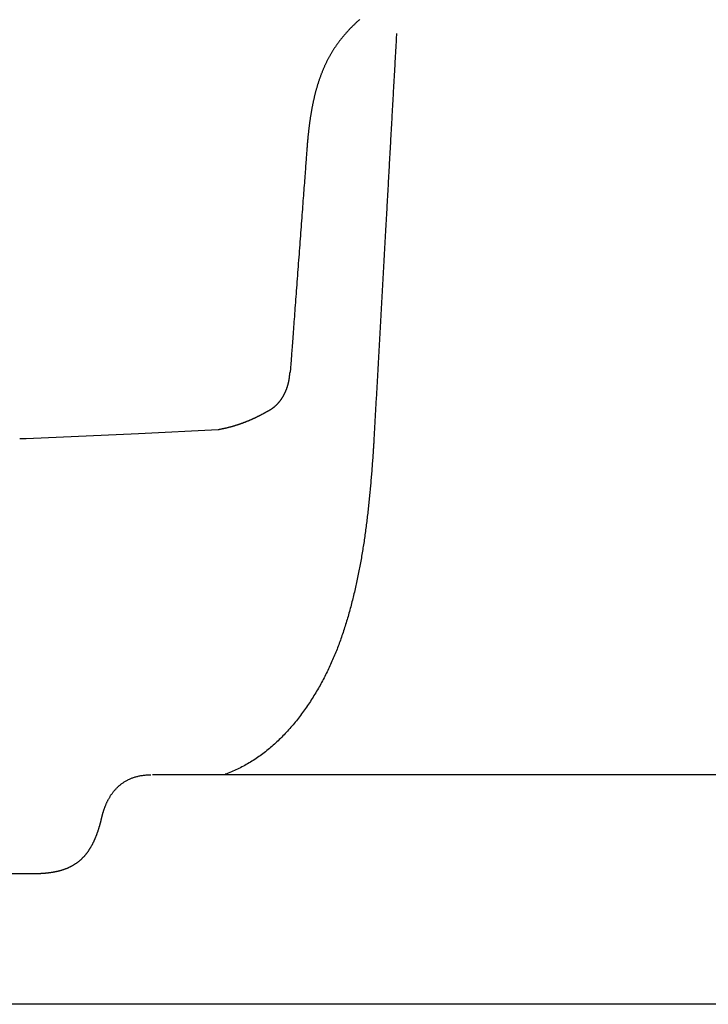
# Model space of a CAD drawing. Extents: x 0 to 30.5, y 0 to 31.2.
# Drawn here: x 15.3 to 21.7, y 0 to 9.1 of the extents above; entities that cross this region are included whole.
import ezdxf

# ---------------------------------------------------------------- set-up
doc = ezdxf.new("R2010")
doc.units = 0
doc.layers.get('0').update_dxf_attribs({"linetype": 'CONTINUOUS'})

msp = doc.modelspace()

# ---------------------------------------------------------------- linework, layer by layer
for points in [[(17.153, 5.3025), (16.4159, 5.265)], [(15.3813, 5.219), (15.322, 5.2197)], [(16.4159, 5.265), (15.3813, 5.219)], [(27.5214, 2.1189), (16.5458, 2.1189)], [(14.129, 1.2078), (15.4456, 1.2078)], [(27.7503, 0.0013), (2.7026, 0.0013)]]:
    msp.add_lwpolyline(points)
for points in [[(18.4561, 9.0865, 0), (18.4515, 9.0825, 0), (18.4469, 9.0784, 0), (18.4424, 9.0743, 0), (18.4378, 9.0702, 0), (18.4333, 9.066, 0), (18.4287, 9.0619, 0), (18.4242, 9.0577, 0), (18.4198, 9.0535, 0), (18.4153, 9.0493, 0), (18.4108, 9.0451, 0), (18.4064, 9.0409, 0), (18.402, 9.0366, 0), (18.3976, 9.0323, 0), (18.3933, 9.0281, 0), (18.3889, 9.0237, 0), (18.3846, 9.0194, 0), (18.3803, 9.0151, 0), (18.376, 9.0107, 0), (18.3718, 9.0063, 0), (18.3675, 9.0019, 0), (18.3633, 8.9975, 0), (18.3591, 8.9931, 0), (18.3549, 8.9886, 0), (18.3508, 8.9842, 0), (18.3466, 8.9797, 0), (18.3425, 8.9752, 0), (18.3384, 8.9706, 0), (18.3343, 8.9661, 0), (18.3303, 8.9615, 0), (18.3263, 8.957, 0), (18.3223, 8.9524, 0), (18.3183, 8.9477, 0), (18.3143, 8.9431, 0), (18.3104, 8.9384, 0), (18.3064, 8.9338, 0), (18.3026, 8.9291, 0), (18.2987, 8.9244, 0), (18.2948, 8.9197, 0), (18.291, 8.9149, 0), (18.2872, 8.9101, 0), (18.2834, 8.9054, 0), (18.2797, 8.9006, 0), (18.2759, 8.8957, 0), (18.2722, 8.8909, 0), (18.2685, 8.886, 0), (18.2648, 8.8812, 0), (18.2612, 8.8763, 0), (18.2576, 8.8714, 0), (18.254, 8.8664, 0), (18.2504, 8.8615, 0), (18.2469, 8.8565, 0), (18.2433, 8.8515, 0), (18.2399, 8.8465, 0), (18.2364, 8.8415, 0), (18.2329, 8.8364, 0), (18.2295, 8.8314, 0), (18.2261, 8.8263, 0), (18.2227, 8.8212, 0), (18.2194, 8.816, 0), (18.2161, 8.8109, 0), (18.2128, 8.8057, 0), (18.2095, 8.8005, 0), (18.2062, 8.7953, 0), (18.203, 8.7901, 0), (18.1998, 8.7849, 0), (18.1966, 8.7796, 0), (18.1935, 8.7743, 0), (18.1904, 8.769, 0), (18.1873, 8.7637, 0), (18.1842, 8.7584, 0), (18.1812, 8.753, 0), (18.1782, 8.7476, 0), (18.1752, 8.7422, 0), (18.1722, 8.7368, 0), (18.1693, 8.7314, 0), (18.1664, 8.7259, 0), (18.1635, 8.7204, 0), (18.1606, 8.7149, 0), (18.1578, 8.7094, 0), (18.155, 8.7039, 0), (18.1522, 8.6983, 0), (18.1495, 8.6927, 0), (18.1468, 8.6871, 0), (18.1441, 8.6815, 0), (18.1414, 8.6759, 0), (18.1388, 8.6702, 0), (18.1362, 8.6646, 0), (18.1337, 8.659, 0), (18.1311, 8.6534, 0), (18.1287, 8.6478, 0), (18.1262, 8.6421, 0), (18.1237, 8.6365, 0), (18.1213, 8.6308, 0), (18.1189, 8.6251, 0), (18.1166, 8.6195, 0), (18.1142, 8.6138, 0), (18.1119, 8.6081, 0), (18.1097, 8.6024, 0), (18.1074, 8.5967, 0), (18.1052, 8.591, 0), (18.103, 8.5853, 0), (18.1008, 8.5795, 0), (18.0986, 8.5738, 0), (18.0965, 8.568, 0), (18.0944, 8.5623, 0), (18.0923, 8.5565, 0), (18.0902, 8.5508, 0), (18.0882, 8.545, 0), (18.0862, 8.5392, 0), (18.0842, 8.5334, 0), (18.0822, 8.5276, 0), (18.0803, 8.5218, 0), (18.0783, 8.516, 0), (18.0764, 8.5102, 0), (18.0746, 8.5044, 0), (18.0727, 8.4985, 0), (18.0709, 8.4927, 0), (18.0691, 8.4869, 0), (18.0673, 8.481, 0), (18.0655, 8.4751, 0), (18.0638, 8.4693, 0), (18.0621, 8.4634, 0), (18.0604, 8.4575, 0), (18.0587, 8.4517, 0), (18.057, 8.4458, 0), (18.0554, 8.4399, 0), (18.0538, 8.434, 0), (18.0522, 8.4281, 0), (18.0506, 8.4222, 0), (18.049, 8.4163, 0), (18.0475, 8.4103, 0), (18.046, 8.4044, 0), (18.0445, 8.3985, 0), (18.043, 8.3925, 0), (18.0415, 8.3866, 0), (18.0401, 8.3807, 0), (18.0387, 8.3747, 0), (18.0372, 8.3688, 0), (18.0359, 8.3628, 0), (18.0345, 8.3568, 0), (18.0331, 8.3509, 0), (18.0318, 8.3449, 0), (18.0305, 8.3389, 0), (18.0292, 8.3329, 0), (18.0279, 8.3269, 0), (18.0266, 8.3209, 0), (18.0254, 8.3149, 0), (18.0242, 8.3089, 0), (18.0229, 8.3029, 0), (18.0217, 8.2969, 0), (18.0206, 8.2909, 0), (18.0194, 8.2849, 0), (18.0182, 8.2789, 0), (18.0171, 8.2729, 0), (18.016, 8.2668, 0), (18.0149, 8.2608, 0), (18.0138, 8.2548, 0), (18.0127, 8.2487, 0), (18.0116, 8.2427, 0), (18.0106, 8.2367, 0), (18.0096, 8.2306, 0), (18.0085, 8.2246, 0), (18.0075, 8.2185, 0), (18.0065, 8.2125, 0), (18.0056, 8.2064, 0), (18.0046, 8.2004, 0), (18.0036, 8.1943, 0), (18.0027, 8.1882, 0), (18.0018, 8.1822, 0), (18.0009, 8.1761, 0), (18, 8.17, 0), (17.9991, 8.1639, 0), (17.9982, 8.1579, 0), (17.9973, 8.1518, 0), (17.9965, 8.1457, 0), (17.9956, 8.1396, 0), (17.9948, 8.1335, 0), (17.994, 8.1275, 0), (17.9932, 8.1214, 0), (17.9924, 8.1153, 0), (17.9916, 8.1092, 0), (17.9908, 8.1031, 0), (17.9901, 8.097, 0), (17.9893, 8.0909, 0), (17.9886, 8.0848, 0), (17.9878, 8.0787, 0), (17.9871, 8.0726, 0), (17.9864, 8.0665, 0), (17.9857, 8.0604, 0), (17.985, 8.0543, 0), (17.9843, 8.0482, 0), (17.9836, 8.0421, 0), (17.9829, 8.036, 0), (17.9822, 8.0299, 0), (17.9816, 8.0238, 0), (17.9809, 8.0177, 0), (17.9803, 8.0116, 0)], [(18.7967, 8.9598, 0), (18.7957, 8.9428, 0), (18.7948, 8.9259, 0), (18.7938, 8.9089, 0), (18.7929, 8.8919, 0), (18.7919, 8.8749, 0), (18.791, 8.8579, 0), (18.79, 8.841, 0), (18.7891, 8.824, 0), (18.7881, 8.807, 0), (18.7872, 8.79, 0), (18.7862, 8.773, 0), (18.7853, 8.7561, 0), (18.7843, 8.7391, 0), (18.7834, 8.7221, 0), (18.7824, 8.7051, 0), (18.7815, 8.6881, 0), (18.7805, 8.6711, 0), (18.7796, 8.6541, 0), (18.7786, 8.6372, 0), (18.7777, 8.6202, 0), (18.7767, 8.6032, 0), (18.7758, 8.5862, 0), (18.7748, 8.5692, 0), (18.7739, 8.5522, 0), (18.7729, 8.5352, 0), (18.772, 8.5183, 0), (18.771, 8.5013, 0), (18.7701, 8.4843, 0), (18.7691, 8.4673, 0), (18.7682, 8.4503, 0), (18.7672, 8.4333, 0), (18.7663, 8.4163, 0), (18.7653, 8.3994, 0), (18.7644, 8.3824, 0), (18.7634, 8.3654, 0), (18.7625, 8.3484, 0), (18.7616, 8.3314, 0), (18.7606, 8.3144, 0), (18.7597, 8.2974, 0), (18.7587, 8.2805, 0), (18.7578, 8.2635, 0), (18.7568, 8.2465, 0), (18.7559, 8.2295, 0), (18.7549, 8.2125, 0), (18.754, 8.1955, 0), (18.753, 8.1785, 0), (18.7521, 8.1615, 0), (18.7511, 8.1445, 0), (18.7502, 8.1275, 0), (18.7492, 8.1105, 0), (18.7483, 8.0936, 0), (18.7474, 8.0766, 0), (18.7464, 8.0596, 0), (18.7455, 8.0426, 0), (18.7445, 8.0256, 0), (18.7436, 8.0086, 0), (18.7426, 7.9916, 0), (18.7417, 7.9746, 0), (18.7407, 7.9576, 0), (18.7398, 7.9406, 0), (18.7388, 7.9237, 0), (18.7379, 7.9067, 0), (18.737, 7.8897, 0), (18.736, 7.8727, 0), (18.7351, 7.8557, 0), (18.7341, 7.8387, 0), (18.7332, 7.8217, 0), (18.7322, 7.8047, 0), (18.7313, 7.7877, 0), (18.7303, 7.7707, 0), (18.7294, 7.7537, 0), (18.7284, 7.7367, 0), (18.7275, 7.7197, 0), (18.7266, 7.7027, 0), (18.7256, 7.6857, 0), (18.7247, 7.6688, 0), (18.7237, 7.6518, 0), (18.7228, 7.6348, 0), (18.7218, 7.6178, 0), (18.7209, 7.6008, 0), (18.72, 7.5838, 0), (18.719, 7.5668, 0), (18.7181, 7.5498, 0), (18.7171, 7.5328, 0), (18.7162, 7.5158, 0), (18.7152, 7.4988, 0), (18.7143, 7.4818, 0), (18.7134, 7.4648, 0), (18.7124, 7.4478, 0), (18.7115, 7.4308, 0), (18.7105, 7.4138, 0), (18.7096, 7.3968, 0), (18.7086, 7.3798, 0), (18.7077, 7.3628, 0), (18.7068, 7.3458, 0), (18.7058, 7.3288, 0), (18.7049, 7.3118, 0), (18.7039, 7.2948, 0), (18.703, 7.2778, 0), (18.7021, 7.2608, 0), (18.7011, 7.2438, 0), (18.7002, 7.2268, 0), (18.6992, 7.2099, 0), (18.6983, 7.1928, 0), (18.6973, 7.1758, 0), (18.6964, 7.1589, 0), (18.6954, 7.1408, 0), (18.6944, 7.1223, 0), (18.6933, 7.1037, 0), (18.6923, 7.0851, 0), (18.6913, 7.0666, 0), (18.6903, 7.048, 0), (18.6892, 7.0295, 0), (18.6882, 7.0109, 0), (18.6872, 6.9924, 0), (18.6861, 6.9738, 0), (18.6851, 6.9552, 0), (18.6841, 6.9367, 0), (18.683, 6.9181, 0), (18.682, 6.8995, 0), (18.681, 6.881, 0), (18.6799, 6.8624, 0), (18.6789, 6.8439, 0), (18.6779, 6.8253, 0), (18.6768, 6.8068, 0), (18.6758, 6.7882, 0), (18.6748, 6.7696, 0), (18.6737, 6.7511, 0), (18.6727, 6.7325, 0), (18.6717, 6.7139, 0), (18.6706, 6.6954, 0), (18.6696, 6.6768, 0), (18.6686, 6.6583, 0), (18.6675, 6.6397, 0), (18.6665, 6.6211, 0), (18.6655, 6.6026, 0), (18.6644, 6.584, 0), (18.6634, 6.5654, 0), (18.6624, 6.5469, 0), (18.6613, 6.5283, 0), (18.6603, 6.5098, 0), (18.6593, 6.4912, 0), (18.6582, 6.4726, 0), (18.6572, 6.454, 0), (18.6562, 6.4355, 0), (18.6551, 6.4169, 0), (18.6541, 6.3984, 0), (18.6531, 6.3798, 0), (18.652, 6.3612, 0), (18.651, 6.3427, 0), (18.65, 6.3241, 0), (18.6489, 6.3055, 0), (18.6479, 6.287, 0), (18.6468, 6.2684, 0), (18.6458, 6.2498, 0), (18.6448, 6.2313, 0), (18.6437, 6.2127, 0), (18.6427, 6.1941, 0), (18.6417, 6.1756, 0), (18.6406, 6.157, 0), (18.6396, 6.1384, 0), (18.6386, 6.1198, 0), (18.6375, 6.1013, 0), (18.6365, 6.0827, 0), (18.6354, 6.0641, 0), (18.6344, 6.0456, 0), (18.6334, 6.027, 0), (18.6323, 6.0084, 0), (18.6313, 5.9899, 0), (18.6303, 5.9713, 0), (18.6292, 5.9527, 0), (18.6282, 5.9342, 0), (18.6271, 5.9156, 0), (18.6261, 5.897, 0), (18.6251, 5.8784, 0), (18.624, 5.8599, 0), (18.623, 5.8413, 0), (18.622, 5.8227, 0), (18.6209, 5.8042, 0), (18.6199, 5.7856, 0), (18.6189, 5.767, 0), (18.6178, 5.7485, 0), (18.6168, 5.7299, 0), (18.6157, 5.7113, 0), (18.6147, 5.6927, 0), (18.6137, 5.6742, 0), (18.6126, 5.6556, 0), (18.6116, 5.637, 0), (18.6106, 5.6185, 0), (18.6095, 5.5999, 0), (18.6085, 5.5813, 0), (18.6074, 5.5627, 0), (18.6064, 5.5442, 0), (18.6054, 5.5256, 0), (18.6043, 5.507, 0), (18.6033, 5.4885, 0), (18.6023, 5.4699, 0), (18.6012, 5.4513, 0), (18.6002, 5.4327, 0), (18.5992, 5.4142, 0), (18.5981, 5.3956, 0), (18.5971, 5.377, 0), (18.596, 5.3584, 0), (18.595, 5.3399, 0), (18.594, 5.3213, 0), (18.5929, 5.3027, 0), (18.5919, 5.2841, 0), (18.5909, 5.2656, 0), (18.5898, 5.247, 0), (18.5888, 5.2284, 0), (18.5878, 5.2098, 0), (18.5867, 5.1913, 0), (18.586, 5.1786, 0), (18.586, 5.1777, 0), (18.5859, 5.1768, 0), (18.5859, 5.176, 0), (18.5858, 5.1751, 0), (18.5857, 5.1742, 0), (18.5857, 5.1734, 0), (18.5856, 5.1725, 0), (18.5856, 5.1716, 0), (18.5855, 5.1707, 0), (18.5855, 5.1699, 0), (18.5854, 5.169, 0), (18.5854, 5.1681, 0), (18.5853, 5.1672, 0), (18.5852, 5.1664, 0), (18.5852, 5.1655, 0), (18.5851, 5.1646, 0), (18.5851, 5.1637, 0), (18.585, 5.1629, 0), (18.585, 5.162, 0), (18.5849, 5.1611, 0), (18.5849, 5.1602, 0), (18.5848, 5.1594, 0), (18.5847, 5.1585, 0), (18.5847, 5.1576, 0), (18.5846, 5.1567, 0), (18.5846, 5.1559, 0), (18.5845, 5.155, 0), (18.5845, 5.1541, 0), (18.5844, 5.1532, 0), (18.5844, 5.1523, 0), (18.5843, 5.1514, 0), (18.5842, 5.1506, 0), (18.5842, 5.1497, 0), (18.5841, 5.1488, 0), (18.5841, 5.1479, 0), (18.584, 5.1471, 0), (18.584, 5.1462, 0), (18.5839, 5.1453, 0), (18.5838, 5.1444, 0), (18.5838, 5.1435, 0), (18.5837, 5.1427, 0), (18.5837, 5.1418, 0), (18.5836, 5.1409, 0), (18.5836, 5.14, 0), (18.5835, 5.1391, 0), (18.5835, 5.1383, 0), (18.5834, 5.1374, 0), (18.5833, 5.1365, 0), (18.5833, 5.1356, 0), (18.5832, 5.1347, 0), (18.5832, 5.1338, 0), (18.5831, 5.133, 0), (18.5831, 5.1321, 0), (18.583, 5.1312, 0), (18.5829, 5.1303, 0), (18.5829, 5.1295, 0), (18.5828, 5.1286, 0), (18.5828, 5.1277, 0), (18.5827, 5.1268, 0), (18.5827, 5.1259, 0), (18.5826, 5.125, 0), (18.5826, 5.1242, 0), (18.5825, 5.1233, 0), (18.5824, 5.1224, 0), (18.5824, 5.1215, 0), (18.5823, 5.1206, 0), (18.5823, 5.1197, 0), (18.5822, 5.1189, 0), (18.5822, 5.118, 0), (18.5821, 5.1171, 0), (18.582, 5.1162, 0), (18.582, 5.1153, 0), (18.5819, 5.1145, 0), (18.5819, 5.1136, 0), (18.5818, 5.1127, 0), (18.5818, 5.1118, 0), (18.5817, 5.1109, 0), (18.5817, 5.1101, 0), (18.5816, 5.1092, 0), (18.5815, 5.1083, 0), (18.5815, 5.1074, 0), (18.5814, 5.1065, 0), (18.5814, 5.1056, 0), (18.5813, 5.1048, 0), (18.5813, 5.1039, 0), (18.5812, 5.103, 0), (18.5812, 5.1021, 0), (18.5811, 5.1013, 0), (18.581, 5.1004, 0), (18.581, 5.0995, 0), (18.5809, 5.0986, 0), (18.5809, 5.0977, 0), (18.5808, 5.0968, 0), (18.5808, 5.096, 0), (18.5807, 5.0951, 0), (18.5807, 5.0942, 0), (18.5806, 5.0933, 0), (18.5805, 5.0925, 0), (18.5805, 5.0916, 0), (18.5804, 5.0907, 0), (18.5804, 5.0898, 0), (18.5803, 5.0889, 0), (18.5803, 5.0881, 0), (18.5802, 5.0872, 0), (18.5802, 5.0863, 0), (18.5801, 5.0854, 0)], [(17.9803, 8.0116, 0), (17.9802, 8.011, 0), (17.9802, 8.0105, 0), (17.9801, 8.0099, 0), (17.9801, 8.0093, 0), (17.98, 8.0087, 0), (17.98, 8.0081, 0), (17.9799, 8.0075, 0), (17.9799, 8.0069, 0), (17.9798, 8.0063, 0), (17.9798, 8.0058, 0), (17.9797, 8.0052, 0), (17.9797, 8.0046, 0), (17.9796, 8.004, 0), (17.9795, 8.0034, 0), (17.9795, 8.0028, 0), (17.9794, 8.0022, 0), (17.9794, 8.0016, 0), (17.9793, 8.001, 0), (17.9793, 8.0005, 0), (17.9792, 7.9999, 0), (17.9791, 7.9993, 0), (17.9791, 7.9987, 0), (17.979, 7.9981, 0), (17.979, 7.9975, 0), (17.9789, 7.9969, 0), (17.9789, 7.9963, 0), (17.9788, 7.9958, 0), (17.9787, 7.9952, 0), (17.9787, 7.9946, 0), (17.9786, 7.994, 0), (17.9786, 7.9934, 0), (17.9785, 7.9928, 0), (17.9785, 7.9922, 0), (17.9784, 7.9916, 0), (17.9783, 7.991, 0), (17.9783, 7.9904, 0), (17.9782, 7.9898, 0), (17.9782, 7.9893, 0), (17.9781, 7.9887, 0), (17.978, 7.9881, 0), (17.978, 7.9875, 0), (17.9779, 7.9869, 0), (17.9779, 7.9863, 0), (17.9778, 7.9857, 0), (17.9778, 7.9851, 0), (17.9777, 7.9845, 0), (17.9776, 7.984, 0), (17.9776, 7.9833, 0), (17.9775, 7.9828, 0), (17.9775, 7.9822, 0), (17.9774, 7.9816, 0), (17.9773, 7.981, 0), (17.9773, 7.9804, 0), (17.9772, 7.9798, 0), (17.9772, 7.9792, 0), (17.9771, 7.9786, 0), (17.977, 7.978, 0), (17.977, 7.9774, 0), (17.9769, 7.9768, 0), (17.9769, 7.9763, 0), (17.9768, 7.9757, 0), (17.9767, 7.9751, 0), (17.9767, 7.9745, 0), (17.9766, 7.9739, 0), (17.9766, 7.9733, 0), (17.9765, 7.9727, 0), (17.9764, 7.9721, 0), (17.9764, 7.9715, 0), (17.9763, 7.9709, 0), (17.9763, 7.9703, 0), (17.9762, 7.9697, 0), (17.9762, 7.9691, 0), (17.9761, 7.9685, 0), (17.976, 7.9679, 0), (17.976, 7.9673, 0), (17.9759, 7.9668, 0), (17.9759, 7.9662, 0), (17.9758, 7.9656, 0), (17.9757, 7.965, 0), (17.9757, 7.9644, 0), (17.9756, 7.9638, 0), (17.9756, 7.9632, 0), (17.9755, 7.9626, 0), (17.9755, 7.962, 0), (17.9754, 7.9614, 0), (17.9753, 7.9608, 0), (17.9753, 7.9602, 0), (17.9752, 7.9596, 0), (17.9752, 7.959, 0), (17.9751, 7.9584, 0), (17.9751, 7.9578, 0), (17.975, 7.9572, 0), (17.9749, 7.9566, 0), (17.9749, 7.956, 0), (17.9748, 7.9554, 0), (17.9748, 7.9549, 0), (17.9747, 7.9543, 0), (17.9747, 7.9536, 0), (17.9746, 7.9531, 0), (17.9745, 7.9525, 0), (17.9745, 7.9519, 0), (17.9744, 7.9513, 0), (17.9744, 7.9507, 0), (17.9743, 7.9501, 0), (17.9743, 7.9495, 0), (17.9742, 7.9489, 0), (17.9742, 7.9483, 0), (17.9741, 7.9477, 0), (17.9741, 7.9471, 0), (17.974, 7.9465, 0), (17.974, 7.9459, 0), (17.9739, 7.9455, 0), (17.9738, 7.9444, 0), (17.9737, 7.9424, 0), (17.9735, 7.9395, 0), (17.9732, 7.9355, 0), (17.9728, 7.9306, 0), (17.9724, 7.9249, 0), (17.9719, 7.9181, 0), (17.9713, 7.9106, 0), (17.9707, 7.9021, 0), (17.97, 7.8928, 0), (17.9692, 7.8827, 0), (17.9684, 7.8718, 0), (17.9675, 7.86, 0), (17.9666, 7.8475, 0), (17.9656, 7.8343, 0), (17.9646, 7.8203, 0), (17.9635, 7.8056, 0), (17.9623, 7.7901, 0), (17.9611, 7.774, 0), (17.9599, 7.7573, 0), (17.9586, 7.7399, 0), (17.9572, 7.7218, 0), (17.9558, 7.7032, 0), (17.9544, 7.684, 0), (17.9529, 7.6642, 0), (17.9514, 7.6438, 0), (17.9498, 7.6229, 0), (17.9482, 7.6015, 0), (17.9466, 7.5796, 0), (17.9449, 7.5572, 0), (17.9432, 7.5343, 0), (17.9415, 7.511, 0), (17.9397, 7.4873, 0), (17.9379, 7.4631, 0), (17.9361, 7.4386, 0), (17.9342, 7.4137, 0), (17.9323, 7.3885, 0), (17.9304, 7.3629, 0), (17.9285, 7.337, 0), (17.9265, 7.3108, 0), (17.9246, 7.2843, 0), (17.9226, 7.2576, 0), (17.9206, 7.2306, 0), (17.9185, 7.2034, 0), (17.9165, 7.176, 0), (17.9144, 7.1484, 0), (17.9124, 7.1206, 0), (17.9103, 7.0927, 0), (17.9082, 7.0646, 0), (17.9061, 7.0365, 0), (17.904, 7.0082, 0), (17.9018, 6.9799, 0), (17.8997, 6.9515, 0), (17.8976, 6.923, 0), (17.8955, 6.8945, 0), (17.8934, 6.8661, 0), (17.8912, 6.8376, 0), (17.8891, 6.8092, 0), (17.887, 6.7808, 0), (17.8849, 6.7525, 0), (17.8828, 6.7243, 0), (17.8807, 6.6962, 0), (17.8786, 6.6682, 0), (17.8765, 6.6404, 0), (17.8744, 6.6127, 0), (17.8724, 6.5852, 0), (17.8704, 6.5579, 0), (17.8683, 6.5308, 0), (17.8663, 6.5039, 0), (17.8643, 6.4773, 0), (17.8624, 6.451, 0), (17.8604, 6.4249, 0), (17.8585, 6.3992, 0), (17.8566, 6.3737, 0), (17.8547, 6.3487, 0), (17.8529, 6.3239, 0), (17.8511, 6.2996, 0), (17.8493, 6.2757, 0), (17.8475, 6.2522, 0), (17.8458, 6.2291, 0), (17.8441, 6.2065, 0), (17.8425, 6.1843, 0), (17.8409, 6.1626, 0), (17.8393, 6.1415, 0), (17.8377, 6.1208, 0), (17.8362, 6.1007, 0), (17.8348, 6.0812, 0), (17.8334, 6.0623, 0), (17.832, 6.0439, 0), (17.8307, 6.0262, 0), (17.8294, 6.0091, 0), (17.8282, 5.9927, 0), (17.827, 5.9769, 0), (17.8259, 5.9619, 0), (17.8248, 5.9475, 0), (17.8238, 5.9339, 0), (17.8228, 5.921, 0), (17.8219, 5.9089, 0), (17.8211, 5.8975, 0), (17.8203, 5.887, 0), (17.8196, 5.8773, 0), (17.8189, 5.8684, 0), (17.8183, 5.8604, 0), (17.8178, 5.8533, 0), (17.8173, 5.847, 0), (17.8169, 5.8417, 0), (17.8166, 5.8373, 0), (17.8163, 5.8338, 0), (17.8161, 5.8313, 0), (17.816, 5.8298, 0), (17.816, 5.8293, 0)], [(17.8101, 5.831, 0), (17.8101, 5.8293, 0), (17.81, 5.8275, 0), (17.8099, 5.8258, 0), (17.8098, 5.824, 0), (17.8098, 5.8222, 0), (17.8097, 5.8205, 0), (17.8096, 5.8187, 0), (17.8095, 5.817, 0), (17.8093, 5.8152, 0), (17.8092, 5.8135, 0), (17.8091, 5.8117, 0), (17.809, 5.81, 0), (17.8088, 5.8082, 0), (17.8087, 5.8065, 0), (17.8085, 5.8047, 0), (17.8084, 5.803, 0), (17.8082, 5.8012, 0), (17.8081, 5.7995, 0), (17.8079, 5.7977, 0), (17.8077, 5.796, 0), (17.8075, 5.7942, 0), (17.8073, 5.7925, 0), (17.8071, 5.7907, 0), (17.8069, 5.789, 0), (17.8067, 5.7872, 0), (17.8065, 5.7855, 0), (17.8063, 5.7838, 0), (17.8061, 5.782, 0), (17.8058, 5.7803, 0), (17.8056, 5.7785, 0), (17.8053, 5.7768, 0), (17.8051, 5.775, 0), (17.8048, 5.7733, 0), (17.8046, 5.7716, 0), (17.8043, 5.7698, 0), (17.804, 5.7681, 0), (17.8037, 5.7664, 0), (17.8034, 5.7646, 0), (17.8032, 5.7629, 0), (17.8029, 5.7611, 0), (17.8025, 5.7594, 0), (17.8022, 5.7577, 0), (17.8019, 5.756, 0), (17.8016, 5.7542, 0), (17.8013, 5.7525, 0), (17.8009, 5.7508, 0), (17.8006, 5.7491, 0), (17.8002, 5.7473, 0), (17.7999, 5.7456, 0), (17.7995, 5.7439, 0), (17.7991, 5.7422, 0), (17.7988, 5.7405, 0), (17.7984, 5.7387, 0), (17.798, 5.737, 0), (17.7976, 5.7353, 0), (17.7972, 5.7336, 0), (17.7968, 5.7319, 0), (17.7964, 5.7302, 0), (17.796, 5.7285, 0), (17.7955, 5.7268, 0), (17.7951, 5.7251, 0), (17.7947, 5.7233, 0), (17.7942, 5.7216, 0), (17.7938, 5.7199, 0), (17.7933, 5.7182, 0), (17.7929, 5.7165, 0), (17.7924, 5.7149, 0), (17.7919, 5.7132, 0), (17.7915, 5.7115, 0), (17.791, 5.7098, 0), (17.7905, 5.7081, 0), (17.79, 5.7064, 0), (17.7895, 5.7047, 0), (17.789, 5.703, 0), (17.7884, 5.7014, 0), (17.7879, 5.6997, 0), (17.7874, 5.698, 0), (17.7869, 5.6963, 0), (17.7863, 5.6947, 0), (17.7858, 5.693, 0), (17.7852, 5.6913, 0), (17.7847, 5.6897, 0), (17.7841, 5.688, 0), (17.7835, 5.6863, 0), (17.7829, 5.6847, 0), (17.7823, 5.683, 0), (17.7818, 5.6814, 0), (17.7812, 5.6797, 0), (17.7806, 5.6781, 0), (17.7799, 5.6764, 0), (17.7793, 5.6748, 0), (17.7787, 5.6731, 0), (17.7781, 5.6715, 0), (17.7774, 5.6699, 0), (17.7768, 5.6682, 0), (17.7762, 5.6666, 0), (17.7755, 5.665, 0), (17.7748, 5.6633, 0), (17.7742, 5.6617, 0), (17.7735, 5.6601, 0), (17.7728, 5.6585, 0), (17.7721, 5.6568, 0), (17.7714, 5.6552, 0), (17.7707, 5.6536, 0), (17.77, 5.652, 0), (17.7693, 5.6504, 0), (17.7686, 5.6488, 0), (17.7679, 5.6472, 0), (17.7672, 5.6456, 0), (17.7664, 5.644, 0), (17.7657, 5.6424, 0), (17.7649, 5.6408, 0), (17.7642, 5.6392, 0), (17.7634, 5.6377, 0), (17.7627, 5.6361, 0), (17.7619, 5.6345, 0), (17.7611, 5.6329, 0), (17.7603, 5.6314, 0), (17.7595, 5.6298, 0), (17.7587, 5.6282, 0), (17.7579, 5.6267, 0), (17.7571, 5.6251, 0), (17.7563, 5.6236, 0), (17.7555, 5.622, 0), (17.7546, 5.6205, 0), (17.7538, 5.6189, 0), (17.753, 5.6174, 0)], [(17.753, 5.6174, 0), (17.7521, 5.6158, 0), (17.7512, 5.6143, 0), (17.7504, 5.6128, 0), (17.7495, 5.6112, 0), (17.7486, 5.6097, 0), (17.7477, 5.6082, 0), (17.7468, 5.6067, 0), (17.7459, 5.6051, 0), (17.745, 5.6036, 0), (17.7441, 5.6021, 0), (17.7432, 5.6006, 0), (17.7422, 5.5991, 0), (17.7413, 5.5976, 0), (17.7404, 5.5961, 0), (17.7394, 5.5946, 0), (17.7385, 5.5931, 0), (17.7375, 5.5916, 0), (17.7365, 5.5902, 0), (17.7356, 5.5887, 0), (17.7346, 5.5872, 0), (17.7336, 5.5858, 0), (17.7326, 5.5843, 0), (17.7316, 5.5829, 0), (17.7306, 5.5814, 0), (17.7296, 5.58, 0), (17.7286, 5.5785, 0), (17.7276, 5.5771, 0), (17.7266, 5.5757, 0), (17.7255, 5.5742, 0), (17.7245, 5.5728, 0), (17.7235, 5.5714, 0), (17.7224, 5.57, 0), (17.7214, 5.5686, 0), (17.7203, 5.5672, 0), (17.7192, 5.5658, 0), (17.7182, 5.5644, 0), (17.7171, 5.563, 0), (17.716, 5.5616, 0), (17.7149, 5.5602, 0), (17.7138, 5.5589, 0), (17.7127, 5.5575, 0), (17.7116, 5.5561, 0), (17.7105, 5.5548, 0), (17.7094, 5.5534, 0), (17.7082, 5.5521, 0), (17.7071, 5.5508, 0), (17.706, 5.5494, 0), (17.7048, 5.5481, 0), (17.7037, 5.5468, 0), (17.7025, 5.5455, 0), (17.7013, 5.5442, 0), (17.7002, 5.5429, 0), (17.699, 5.5416, 0), (17.6978, 5.5403, 0), (17.6966, 5.539, 0), (17.6954, 5.5377, 0), (17.6942, 5.5364, 0), (17.693, 5.5352, 0), (17.6918, 5.5339, 0), (17.6906, 5.5327, 0), (17.6894, 5.5314, 0), (17.6881, 5.5302, 0), (17.6869, 5.5289, 0), (17.6857, 5.5277, 0), (17.6844, 5.5265, 0), (17.6832, 5.5253, 0), (17.6819, 5.5241, 0), (17.6806, 5.5229, 0), (17.6794, 5.5217, 0), (17.6781, 5.5205, 0), (17.6768, 5.5193, 0), (17.6755, 5.5181, 0), (17.6742, 5.517, 0), (17.6729, 5.5158, 0), (17.6716, 5.5147, 0), (17.6703, 5.5135, 0), (17.669, 5.5124, 0), (17.6677, 5.5113, 0), (17.6663, 5.5101, 0), (17.665, 5.509, 0), (17.6636, 5.5079, 0), (17.6623, 5.5068, 0), (17.6609, 5.5057, 0), (17.6596, 5.5046, 0), (17.6582, 5.5035, 0), (17.6568, 5.5025, 0), (17.6555, 5.5014, 0), (17.6541, 5.5003, 0), (17.6527, 5.4993, 0), (17.6513, 5.4983, 0), (17.6499, 5.4972, 0), (17.6485, 5.4962, 0), (17.6471, 5.4952, 0), (17.6456, 5.4942, 0), (17.6442, 5.4932, 0), (17.6428, 5.4922, 0), (17.6413, 5.4912, 0), (17.6399, 5.4902, 0), (17.6384, 5.4893, 0), (17.637, 5.4883, 0), (17.6355, 5.4873, 0), (17.6341, 5.4864, 0), (17.6326, 5.4855, 0), (17.6311, 5.4845, 0), (17.6296, 5.4836, 0), (17.6281, 5.4827, 0), (17.6266, 5.4818, 0), (17.6251, 5.4809, 0), (17.6236, 5.48, 0), (17.6221, 5.4791, 0), (17.6206, 5.4783, 0), (17.619, 5.4774, 0), (17.6175, 5.4766, 0), (17.616, 5.4757, 0), (17.6144, 5.4749, 0), (17.6129, 5.4741, 0), (17.6113, 5.4733, 0), (17.6098, 5.4725, 0), (17.6082, 5.4717, 0), (17.6066, 5.4709, 0), (17.605, 5.4701, 0), (17.6034, 5.4694, 0), (17.6019, 5.4686, 0), (17.6003, 5.4679, 0), (17.5987, 5.4671, 0), (17.597, 5.4664, 0), (17.5954, 5.4657, 0)], [(17.5954, 5.4657, 0), (17.5922, 5.4638, 0), (17.5889, 5.4619, 0), (17.5856, 5.4601, 0), (17.5824, 5.4583, 0), (17.5791, 5.4564, 0), (17.5758, 5.4546, 0), (17.5725, 5.4528, 0), (17.5692, 5.451, 0), (17.566, 5.4492, 0), (17.5627, 5.4474, 0), (17.5594, 5.4456, 0), (17.5561, 5.4439, 0), (17.5528, 5.4421, 0), (17.5495, 5.4404, 0), (17.5461, 5.4386, 0), (17.5428, 5.4369, 0), (17.5395, 5.4352, 0), (17.5362, 5.4335, 0), (17.5329, 5.4318, 0), (17.5295, 5.43, 0), (17.5262, 5.4284, 0), (17.5229, 5.4267, 0), (17.5195, 5.425, 0), (17.5162, 5.4233, 0), (17.5128, 5.4217, 0), (17.5095, 5.42, 0), (17.5061, 5.4184, 0), (17.5028, 5.4168, 0), (17.4994, 5.4151, 0), (17.496, 5.4135, 0), (17.4927, 5.4119, 0), (17.4893, 5.4103, 0), (17.4859, 5.4088, 0), (17.4825, 5.4072, 0), (17.4791, 5.4056, 0), (17.4758, 5.4041, 0), (17.4724, 5.4025, 0), (17.469, 5.401, 0), (17.4656, 5.3994, 0), (17.4622, 5.3979, 0), (17.4588, 5.3964, 0), (17.4554, 5.3949, 0), (17.4519, 5.3934, 0), (17.4485, 5.3919, 0), (17.4451, 5.3905, 0), (17.4417, 5.389, 0), (17.4383, 5.3875, 0), (17.4348, 5.3861, 0), (17.4314, 5.3846, 0), (17.4279, 5.3832, 0), (17.4245, 5.3818, 0), (17.4211, 5.3804, 0), (17.4176, 5.379, 0), (17.4142, 5.3776, 0), (17.4107, 5.3762, 0), (17.4072, 5.3748, 0), (17.4038, 5.3735, 0), (17.4003, 5.3721, 0), (17.3969, 5.3708, 0), (17.3934, 5.3694, 0), (17.3899, 5.3681, 0), (17.3864, 5.3668, 0), (17.3829, 5.3655, 0), (17.3795, 5.3642, 0), (17.376, 5.3629, 0), (17.3725, 5.3616, 0), (17.369, 5.3604, 0), (17.3655, 5.3591, 0), (17.362, 5.3579, 0), (17.3585, 5.3566, 0), (17.3549, 5.3554, 0), (17.3514, 5.3542, 0), (17.3479, 5.3529, 0), (17.3444, 5.3518, 0), (17.3409, 5.3506, 0), (17.3373, 5.3494, 0), (17.3338, 5.3482, 0), (17.3303, 5.347, 0), (17.3267, 5.3459, 0), (17.3232, 5.3448, 0), (17.3197, 5.3436, 0), (17.3161, 5.3425, 0), (17.3126, 5.3414, 0), (17.309, 5.3403, 0), (17.3054, 5.3392, 0), (17.3019, 5.3381, 0), (17.2983, 5.337, 0), (17.2947, 5.336, 0), (17.2912, 5.3349, 0), (17.2876, 5.3339, 0), (17.284, 5.3328, 0), (17.2804, 5.3318, 0), (17.2769, 5.3308, 0), (17.2733, 5.3298, 0), (17.2697, 5.3288, 0), (17.2661, 5.3278, 0), (17.2625, 5.3269, 0), (17.2589, 5.3259, 0), (17.2553, 5.3249, 0), (17.2517, 5.324, 0), (17.2481, 5.3231, 0), (17.2444, 5.3221, 0), (17.2408, 5.3212, 0), (17.2372, 5.3203, 0), (17.2336, 5.3194, 0), (17.23, 5.3186, 0), (17.2263, 5.3177, 0), (17.2227, 5.3168, 0), (17.2191, 5.316, 0), (17.2154, 5.3152, 0), (17.2118, 5.3143, 0), (17.2081, 5.3135, 0), (17.2045, 5.3127, 0), (17.2008, 5.3119, 0), (17.1972, 5.3111, 0), (17.1935, 5.3103, 0), (17.1898, 5.3096, 0), (17.1862, 5.3088, 0), (17.1825, 5.3081, 0), (17.1788, 5.3074, 0), (17.1752, 5.3066, 0), (17.1715, 5.3059, 0), (17.1678, 5.3052, 0), (17.1641, 5.3045, 0), (17.1604, 5.3038, 0), (17.1567, 5.3032, 0), (17.153, 5.3025, 0)], [(18.5801, 5.0854, 0), (18.579, 5.07, 0), (18.5779, 5.0546, 0), (18.5768, 5.0392, 0), (18.5757, 5.0237, 0), (18.5746, 5.0083, 0), (18.5734, 4.9929, 0), (18.5723, 4.9775, 0), (18.5711, 4.9621, 0), (18.5699, 4.9467, 0), (18.5687, 4.9313, 0), (18.5675, 4.9159, 0), (18.5663, 4.9005, 0), (18.565, 4.8851, 0), (18.5638, 4.8697, 0), (18.5625, 4.8543, 0), (18.5612, 4.8389, 0), (18.5599, 4.8235, 0), (18.5585, 4.8081, 0), (18.5572, 4.7927, 0), (18.5558, 4.7774, 0), (18.5544, 4.762, 0), (18.553, 4.7466, 0), (18.5516, 4.7313, 0), (18.5501, 4.7159, 0), (18.5486, 4.7005, 0), (18.5471, 4.6852, 0), (18.5456, 4.6699, 0), (18.5441, 4.6545, 0), (18.5425, 4.6392, 0), (18.5409, 4.6238, 0), (18.5393, 4.6085, 0), (18.5377, 4.5932, 0), (18.536, 4.5778, 0), (18.5343, 4.5625, 0), (18.5326, 4.5472, 0), (18.5309, 4.5319, 0), (18.5291, 4.5166, 0), (18.5273, 4.5013, 0), (18.5255, 4.486, 0), (18.5236, 4.4707, 0), (18.5218, 4.4554, 0), (18.5199, 4.4401, 0), (18.5179, 4.4249, 0), (18.516, 4.4096, 0), (18.514, 4.3943, 0), (18.5119, 4.3791, 0), (18.5099, 4.3638, 0), (18.5078, 4.3486, 0), (18.5057, 4.3333, 0), (18.5035, 4.3181, 0), (18.5013, 4.3029, 0), (18.4991, 4.2876, 0), (18.4969, 4.2724, 0), (18.4946, 4.2572, 0), (18.4923, 4.242, 0), (18.4899, 4.2268, 0), (18.4875, 4.2116, 0), (18.4851, 4.1964, 0), (18.4826, 4.1812, 0), (18.4801, 4.1661, 0), (18.4776, 4.1509, 0), (18.475, 4.1357, 0), (18.4724, 4.1206, 0), (18.4698, 4.1054, 0), (18.4671, 4.0903, 0), (18.4643, 4.0751, 0), (18.4616, 4.06, 0), (18.4588, 4.0449, 0), (18.4559, 4.0298, 0), (18.453, 4.0147, 0), (18.4501, 3.9996, 0), (18.4471, 3.9845, 0), (18.4441, 3.9694, 0), (18.441, 3.9543, 0), (18.4379, 3.9393, 0), (18.4348, 3.9242, 0), (18.4316, 3.9092, 0), (18.4284, 3.8941, 0), (18.4251, 3.8791, 0), (18.4218, 3.8641, 0), (18.4184, 3.849, 0), (18.415, 3.834, 0), (18.4115, 3.819, 0), (18.408, 3.804, 0), (18.4044, 3.789, 0), (18.4008, 3.7741, 0), (18.3972, 3.7591, 0), (18.3935, 3.7441, 0), (18.3897, 3.7292, 0), (18.3859, 3.7142, 0), (18.3821, 3.6993, 0), (18.3782, 3.6844, 0), (18.3742, 3.6695, 0), (18.3702, 3.6546, 0), (18.3661, 3.6397, 0), (18.362, 3.6248, 0), (18.3579, 3.6099, 0), (18.3536, 3.5951, 0), (18.3494, 3.5802, 0), (18.345, 3.5654, 0), (18.3407, 3.5505, 0), (18.3362, 3.5357, 0), (18.3317, 3.5209, 0), (18.3272, 3.5061, 0), (18.3226, 3.4913, 0), (18.3179, 3.4765, 0), (18.3132, 3.4617, 0), (18.3084, 3.4469, 0), (18.3036, 3.4322, 0), (18.2987, 3.4174, 0), (18.2938, 3.4027, 0), (18.2889, 3.3884, 0), (18.2841, 3.3747, 0), (18.2793, 3.3609, 0), (18.2743, 3.347, 0), (18.2692, 3.3332, 0), (18.2641, 3.3193, 0), (18.2589, 3.3054, 0), (18.2535, 3.2915, 0), (18.2481, 3.2776, 0), (18.2426, 3.2637, 0), (18.237, 3.2497, 0), (18.2313, 3.2357, 0), (18.2256, 3.2218, 0), (18.2197, 3.2078, 0), (18.2137, 3.1939, 0), (18.2077, 3.1799, 0), (18.2015, 3.1659, 0), (18.1953, 3.152, 0), (18.189, 3.138, 0), (18.1826, 3.1241, 0), (18.1761, 3.1101, 0), (18.1695, 3.0962, 0), (18.1628, 3.0823, 0), (18.156, 3.0684, 0), (18.1492, 3.0545, 0), (18.1422, 3.0406, 0), (18.1352, 3.0268, 0), (18.1281, 3.0129, 0), (18.1208, 2.9991, 0), (18.1135, 2.9853, 0), (18.1061, 2.9716, 0), (18.0987, 2.9579, 0), (18.0911, 2.9442, 0), (18.0834, 2.9305, 0), (18.0757, 2.9169, 0), (18.0678, 2.9033, 0), (18.0599, 2.8898, 0), (18.0519, 2.8763, 0), (18.0437, 2.8628, 0), (18.0356, 2.8494, 0), (18.0273, 2.836, 0), (18.0189, 2.8227, 0), (18.0104, 2.8094, 0), (18.0019, 2.7962, 0), (17.9932, 2.783, 0), (17.9845, 2.7699, 0), (17.9757, 2.7569, 0), (17.9668, 2.7439, 0), (17.9578, 2.731, 0), (17.9487, 2.7181, 0), (17.9395, 2.7053, 0), (17.9303, 2.6926, 0), (17.9209, 2.6799, 0), (17.9115, 2.6673, 0), (17.902, 2.6548, 0), (17.8924, 2.6424, 0), (17.8827, 2.63, 0), (17.8729, 2.6177, 0), (17.863, 2.6055, 0), (17.8531, 2.5934, 0), (17.843, 2.5813, 0), (17.8329, 2.5694, 0), (17.8227, 2.5575, 0), (17.8124, 2.5457, 0), (17.802, 2.5341, 0), (17.7915, 2.5225, 0), (17.7809, 2.511, 0), (17.7703, 2.4996, 0), (17.7595, 2.4883, 0), (17.7487, 2.4771, 0), (17.7378, 2.466, 0), (17.7268, 2.455, 0), (17.7157, 2.4441, 0), (17.7046, 2.4334, 0), (17.6933, 2.4227, 0), (17.682, 2.4122, 0), (17.6705, 2.4017, 0), (17.659, 2.3914, 0), (17.6474, 2.3812, 0), (17.6357, 2.3712, 0), (17.624, 2.3612, 0), (17.6121, 2.3514, 0), (17.6002, 2.3417, 0), (17.5881, 2.3321, 0), (17.576, 2.3227, 0), (17.5638, 2.3134, 0), (17.5515, 2.3042, 0), (17.5392, 2.2952, 0), (17.5267, 2.2862, 0), (17.5142, 2.2775, 0), (17.5015, 2.2689, 0), (17.4888, 2.2604, 0), (17.476, 2.2521, 0), (17.4632, 2.2439, 0), (17.4502, 2.2358, 0), (17.4371, 2.2279, 0), (17.424, 2.2202, 0), (17.4108, 2.2126, 0), (17.3975, 2.2052, 0), (17.3841, 2.198, 0), (17.3706, 2.1909, 0), (17.3571, 2.1839, 0), (17.3434, 2.1771, 0), (17.3297, 2.1705, 0), (17.3159, 2.1641, 0), (17.302, 2.1578, 0), (17.288, 2.1517, 0), (17.274, 2.1458, 0), (17.2598, 2.14, 0), (17.2456, 2.1345, 0), (17.2313, 2.1291, 0), (17.2169, 2.1239, 0)], [(16.0718, 1.6944, 0), (16.0722, 1.6959, 0), (16.0726, 1.6974, 0), (16.073, 1.6991, 0), (16.0734, 1.7009, 0), (16.0738, 1.7028, 0), (16.0743, 1.7048, 0), (16.0747, 1.7069, 0), (16.0752, 1.7091, 0), (16.0758, 1.7114, 0), (16.0763, 1.7138, 0), (16.0769, 1.7163, 0), (16.0775, 1.7188, 0), (16.0781, 1.7215, 0), (16.0787, 1.7242, 0), (16.0794, 1.7271, 0), (16.0801, 1.73, 0), (16.0809, 1.733, 0), (16.0816, 1.7361, 0), (16.0824, 1.7393, 0), (16.0832, 1.7425, 0), (16.0841, 1.7458, 0), (16.085, 1.7492, 0), (16.0859, 1.7527, 0), (16.0869, 1.7562, 0), (16.0879, 1.7598, 0), (16.0889, 1.7635, 0), (16.09, 1.7672, 0), (16.0911, 1.771, 0), (16.0922, 1.7748, 0), (16.0934, 1.7787, 0), (16.0946, 1.7827, 0), (16.0959, 1.7867, 0), (16.0972, 1.7908, 0), (16.0986, 1.7949, 0), (16.1, 1.799, 0), (16.1014, 1.8032, 0), (16.1029, 1.8075, 0), (16.1044, 1.8118, 0), (16.106, 1.8161, 0), (16.1077, 1.8204, 0), (16.1094, 1.8248, 0), (16.1111, 1.8293, 0), (16.1129, 1.8337, 0), (16.1147, 1.8382, 0), (16.1166, 1.8427, 0), (16.1185, 1.8473, 0), (16.1205, 1.8518, 0), (16.1226, 1.8564, 0), (16.1247, 1.8611, 0), (16.1269, 1.8657, 0), (16.1291, 1.8703, 0), (16.1314, 1.875, 0), (16.1337, 1.8796, 0), (16.1361, 1.8843, 0), (16.1386, 1.889, 0), (16.1411, 1.8937, 0), (16.1437, 1.8984, 0), (16.1464, 1.9031, 0), (16.1491, 1.9078, 0), (16.1519, 1.9125, 0), (16.1547, 1.9171, 0), (16.1576, 1.9218, 0), (16.1606, 1.9265, 0), (16.1637, 1.9312, 0), (16.1668, 1.9358, 0), (16.17, 1.9405, 0), (16.1733, 1.9451, 0), (16.1766, 1.9497, 0), (16.18, 1.9543, 0), (16.1835, 1.9588, 0), (16.1871, 1.9634, 0), (16.1907, 1.9679, 0), (16.1944, 1.9724, 0), (16.1982, 1.9768, 0), (16.2021, 1.9812, 0), (16.206, 1.9856, 0), (16.2101, 1.99, 0), (16.2142, 1.9943, 0), (16.2184, 1.9986, 0), (16.2226, 2.0028, 0), (16.227, 2.007, 0), (16.2314, 2.0112, 0), (16.236, 2.0153, 0), (16.2406, 2.0193, 0), (16.2453, 2.0233, 0), (16.2501, 2.0273, 0), (16.2549, 2.0311, 0), (16.2599, 2.035, 0), (16.2649, 2.0388, 0), (16.2701, 2.0425, 0), (16.2753, 2.0461, 0), (16.2807, 2.0497, 0), (16.2861, 2.0532, 0), (16.2916, 2.0567, 0), (16.2972, 2.06, 0), (16.3029, 2.0634, 0), (16.3087, 2.0666, 0), (16.3146, 2.0697, 0), (16.3206, 2.0728, 0), (16.3267, 2.0758, 0), (16.3329, 2.0787, 0), (16.3392, 2.0816, 0), (16.3456, 2.0843, 0), (16.3521, 2.0869, 0), (16.3587, 2.0895, 0), (16.3655, 2.092, 0), (16.3723, 2.0943, 0), (16.3792, 2.0966, 0), (16.3862, 2.0988, 0), (16.3934, 2.1009, 0), (16.4006, 2.1028, 0), (16.408, 2.1047, 0), (16.4155, 2.1065, 0), (16.423, 2.1081, 0), (16.4307, 2.1097, 0), (16.4385, 2.1111, 0), (16.4465, 2.1124, 0), (16.4545, 2.1136, 0), (16.4626, 2.1147, 0), (16.4709, 2.1157, 0), (16.4793, 2.1165, 0), (16.4878, 2.1172, 0), (16.4964, 2.1178, 0), (16.5051, 2.1183, 0), (16.514, 2.1186, 0), (16.523, 2.1188, 0), (16.5321, 2.1189, 0)], [(15.4456, 1.2078, 0), (15.4494, 1.2078, 0), (15.4533, 1.2079, 0), (15.4572, 1.2079, 0), (15.4611, 1.208, 0), (15.465, 1.208, 0), (15.4689, 1.2081, 0), (15.4728, 1.2082, 0), (15.4768, 1.2083, 0), (15.4807, 1.2084, 0), (15.4846, 1.2085, 0), (15.4885, 1.2086, 0), (15.4924, 1.2087, 0), (15.4964, 1.2088, 0), (15.5003, 1.209, 0), (15.5042, 1.2092, 0), (15.5082, 1.2093, 0), (15.5121, 1.2095, 0), (15.516, 1.2097, 0), (15.52, 1.2099, 0), (15.5239, 1.2102, 0), (15.5279, 1.2104, 0), (15.5318, 1.2106, 0), (15.5357, 1.2109, 0), (15.5397, 1.2112, 0), (15.5436, 1.2114, 0), (15.5476, 1.2118, 0), (15.5515, 1.2121, 0), (15.5554, 1.2124, 0), (15.5594, 1.2127, 0), (15.5633, 1.2131, 0), (15.5673, 1.2135, 0), (15.5712, 1.2139, 0), (15.5751, 1.2143, 0), (15.5791, 1.2147, 0), (15.583, 1.2151, 0), (15.5869, 1.2156, 0), (15.5908, 1.2161, 0), (15.5948, 1.2166, 0), (15.5987, 1.2171, 0), (15.6026, 1.2176, 0), (15.6065, 1.2181, 0), (15.6104, 1.2187, 0), (15.6143, 1.2193, 0), (15.6182, 1.2199, 0), (15.6221, 1.2205, 0), (15.626, 1.2211, 0), (15.6299, 1.2218, 0), (15.6338, 1.2225, 0), (15.6377, 1.2231, 0), (15.6416, 1.2239, 0), (15.6454, 1.2246, 0), (15.6493, 1.2253, 0), (15.6532, 1.2261, 0), (15.657, 1.2269, 0), (15.6609, 1.2277, 0), (15.6647, 1.2286, 0), (15.6686, 1.2294, 0), (15.6724, 1.2303, 0), (15.6762, 1.2312, 0), (15.68, 1.2322, 0), (15.6838, 1.2331, 0), (15.6876, 1.2341, 0), (15.6914, 1.2351, 0), (15.6952, 1.2361, 0), (15.699, 1.2371, 0), (15.7028, 1.2382, 0), (15.7065, 1.2393, 0), (15.7103, 1.2404, 0), (15.714, 1.2416, 0), (15.7177, 1.2427, 0), (15.7215, 1.2439, 0), (15.7252, 1.2451, 0), (15.7289, 1.2464, 0), (15.7326, 1.2477, 0), (15.7363, 1.249, 0), (15.7399, 1.2503, 0), (15.7436, 1.2516, 0), (15.7473, 1.253, 0), (15.7509, 1.2544, 0), (15.7545, 1.2558, 0), (15.7582, 1.2573, 0), (15.7618, 1.2588, 0), (15.7654, 1.2603, 0), (15.7689, 1.2619, 0), (15.7725, 1.2634, 0), (15.7761, 1.265, 0), (15.7796, 1.2667, 0), (15.7832, 1.2683, 0), (15.7867, 1.27, 0), (15.7902, 1.2717, 0), (15.7937, 1.2735, 0), (15.7972, 1.2753, 0), (15.8006, 1.2771, 0), (15.8041, 1.279, 0), (15.8075, 1.2808, 0), (15.8109, 1.2827, 0), (15.8144, 1.2847, 0), (15.8178, 1.2867, 0), (15.8211, 1.2887, 0), (15.8245, 1.2907, 0), (15.8279, 1.2928, 0), (15.8312, 1.2949, 0), (15.8345, 1.297, 0), (15.8378, 1.2992, 0), (15.8411, 1.3014, 0), (15.8444, 1.3036, 0), (15.8476, 1.3059, 0), (15.8509, 1.3082, 0), (15.8541, 1.3106, 0), (15.8573, 1.3129, 0), (15.8605, 1.3154, 0), (15.8636, 1.3178, 0), (15.8668, 1.3203, 0), (15.8699, 1.3228, 0), (15.873, 1.3253, 0), (15.8761, 1.3279, 0), (15.8791, 1.3305, 0), (15.8821, 1.3331, 0), (15.8851, 1.3358, 0), (15.888, 1.3384, 0), (15.8909, 1.3411, 0), (15.8938, 1.3438, 0), (15.8967, 1.3466, 0), (15.8995, 1.3493, 0), (15.9023, 1.3521, 0), (15.9051, 1.3549, 0), (15.9078, 1.3577, 0), (15.9106, 1.3606, 0), (15.9132, 1.3635, 0), (15.9159, 1.3664, 0), (15.9185, 1.3693, 0), (15.9212, 1.3722, 0), (15.9237, 1.3752, 0), (15.9263, 1.3781, 0), (15.9288, 1.3812, 0), (15.9313, 1.3842, 0), (15.9338, 1.3872, 0), (15.9363, 1.3903, 0), (15.9387, 1.3934, 0), (15.9411, 1.3964, 0), (15.9435, 1.3996, 0), (15.9458, 1.4027, 0), (15.9482, 1.4059, 0), (15.9505, 1.409, 0), (15.9528, 1.4122, 0), (15.955, 1.4154, 0), (15.9573, 1.4187, 0), (15.9595, 1.4219, 0), (15.9617, 1.4252, 0), (15.9638, 1.4284, 0), (15.966, 1.4317, 0), (15.9681, 1.435, 0), (15.9702, 1.4384, 0), (15.9722, 1.4417, 0), (15.9743, 1.4451, 0), (15.9763, 1.4484, 0), (15.9783, 1.4518, 0), (15.9803, 1.4552, 0), (15.9823, 1.4586, 0), (15.9842, 1.4621, 0), (15.9861, 1.4655, 0), (15.988, 1.4689, 0), (15.9899, 1.4724, 0), (15.9918, 1.4759, 0), (15.9936, 1.4794, 0), (15.9954, 1.4829, 0), (15.9972, 1.4864, 0), (15.999, 1.4899, 0), (16.0008, 1.4935, 0), (16.0025, 1.497, 0), (16.0042, 1.5006, 0), (16.0059, 1.5042, 0), (16.0076, 1.5077, 0), (16.0093, 1.5113, 0), (16.0109, 1.515, 0), (16.0125, 1.5186, 0), (16.0141, 1.5222, 0), (16.0157, 1.5258, 0), (16.0173, 1.5294, 0), (16.0189, 1.5331, 0), (16.0204, 1.5368, 0), (16.0219, 1.5404, 0), (16.0234, 1.5441, 0), (16.0249, 1.5478, 0), (16.0264, 1.5515, 0), (16.0278, 1.5552, 0), (16.0293, 1.5589, 0), (16.0307, 1.5626, 0), (16.0321, 1.5663, 0), (16.0335, 1.57, 0), (16.0349, 1.5737, 0), (16.0362, 1.5775, 0), (16.0376, 1.5812, 0), (16.0389, 1.585, 0), (16.0402, 1.5887, 0), (16.0415, 1.5924, 0), (16.0428, 1.5962, 0), (16.0441, 1.6, 0), (16.0453, 1.6037, 0), (16.0466, 1.6075, 0), (16.0478, 1.6113, 0), (16.049, 1.615, 0), (16.0502, 1.6188, 0), (16.0514, 1.6226, 0), (16.0526, 1.6264, 0), (16.0537, 1.6301, 0), (16.0549, 1.6339, 0), (16.056, 1.6377, 0), (16.0572, 1.6415, 0), (16.0583, 1.6453, 0), (16.0594, 1.6491, 0), (16.0605, 1.6528, 0), (16.0616, 1.6566, 0), (16.0626, 1.6604, 0), (16.0637, 1.6642, 0), (16.0647, 1.668, 0), (16.0658, 1.6718, 0), (16.0668, 1.6756, 0), (16.0678, 1.6793, 0), (16.0688, 1.6831, 0), (16.0698, 1.6869, 0), (16.0708, 1.6907, 0), (16.0718, 1.6944, 0)]]:
    msp.add_polyline3d(points)

doc.saveas('drawing.dxf')
